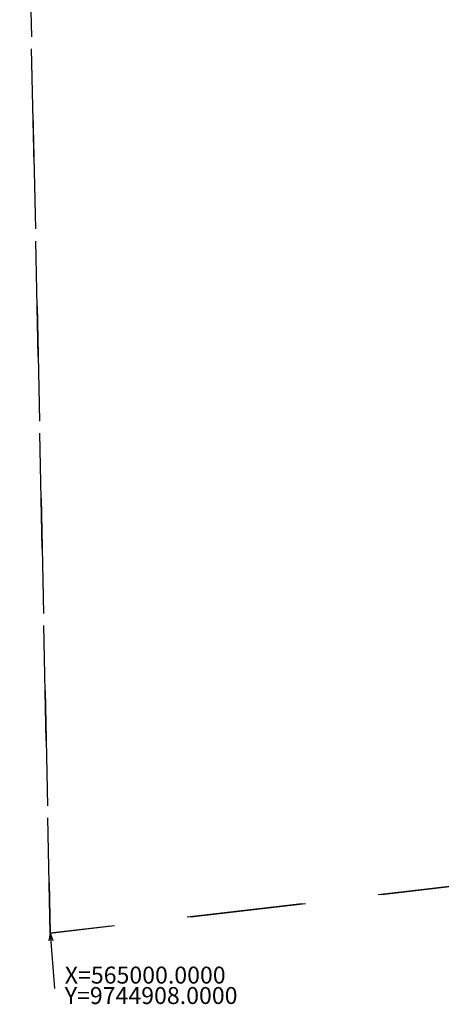
# Model space of a CAD drawing. Units: metres. Extents: x -514 to 604789, y 78 to 9753014.
# Drawn here: x 564982 to 565231, y 9744866 to 9745447 of the extents above; entities that cross this region are included whole.
import ezdxf

# ---------------------------------------------------------------- set-up
doc = ezdxf.new("R2010")
doc.units = ezdxf.units.M
doc.header["$MEASUREMENT"] = 0
doc.linetypes.add('DGN Style 2', pattern=[22.680779, 13.608467, -9.072312])
doc.layers.get('0').update_dxf_attribs({"color": 8})
for name, color, linetype in [('ACS_pontos_L', 7, 'Continuous'), ('Area ACS', 7, 'Continuous'), ('Coordenadas', 3, 'Continuous')]:
    doc.layers.add(name, color=color, linetype=linetype)
doc.styles.add('Style-Arial_3', font='ARIAL.TTF')
doc.styles.add('Style-Arial_8', font='ARIAL.TTF')
doc.styles.add('Style-CHAR_FAST_FONT_6', font='CHAR_FAST_FONT.shx')
doc.dimstyles.get("Standard").update_dxf_attribs({"dimtxt": 5, "dimasz": 0.18, "dimexe": 0.18, "dimexo": 0.0625, "dimgap": 0.09, "dimtad": 0, "dimtih": 1, "dimtoh": 1, "dimdec": 4, "dimzin": 1, "dimdsep": 46, "dimtxsty": 'Style-CHAR_FAST_FONT_6', "dimcen": 0, "dimclrd": 7, "dimclre": 7, "dimclrt": 7, "dimazin": 0, "dimtfac": 1, "dimtdec": 4, "dimtofl": 0, "dimtmove": 0, "dimatfit": 3, "dimfxl": 1, "dimtolj": 1, "dimtzin": 1, "dimarcsym": 0})

# ---------------------------------------------------------------- blocks, each defined once
blk = doc.blocks.new('*U249')
at = {"color": 0, "linetype": 'ByBlock', "lineweight": -2, "insert": (5, 5), "char_height": 10, "attachment_point": 1, "line_spacing_factor": 0.722892, "style": 'Style-Arial_3'}
blk.add_mtext('X=565000.0000\\PY=9744908.0000\\P ', dxfattribs=at)
blk = doc.blocks.new('TerminatorOpen')
at = {"color": 0, "linetype": 'Continuous', "lineweight": -2}
for q in [(-1, 0.25), (-1, 0), (-1, -0.25)]:
    blk.add_line((0, 0), q, dxfattribs=at)

msp = doc.modelspace()

# ---------------------------------------------------------------- linework, layer by layer
at = {"layer": 'ACS_pontos_L', "color": 1, "lineweight": 30}
msp.add_point((565000, 9744908), dxfattribs=at)
at = {"layer": 'Area ACS', "color": 8, "linetype": 'DGN Style 2', "lineweight": -3, "ltscale": 5, "flags": 128}
msp.add_lwpolyline([(567778, 9745941), (564982, 9745765), (565000, 9744908), (568415, 9745306), (568857, 9745478), (568724, 9747545), (567550, 9747534)], close=True, dxfattribs=at)
msp.add_lwpolyline([(567778, 9745941), (564982, 9745765), (565000, 9744908), (568415, 9745306), (568857, 9745478), (568724, 9747545), (567550, 9747534)], close=True, dxfattribs=at)
at = {"layer": 'Area ACS', "color": 8, "linetype": 'DGN Style 2', "lineweight": -3, "ltscale": 5}
msp.add_lwpolyline([(564982, 9745765), (567778, 9745941), (568025.4, 9745953.14), (567968.528, 9746386.164), (567749.755, 9746577.061), (567646.63, 9746858.864), (567603.329, 9747161.397), (568400.106, 9747470.866), (568687.22, 9746998.21), (568767.708, 9746865.718), (568857, 9745478), (568415, 9745306), (565000, 9744908)], close=True, dxfattribs=at)

# ---------------------------------------------------------------- block references
at = {"layer": 'Coordenadas', "color": 14, "linetype": 'Continuous', "lineweight": -3}
msp.add_blockref('*U249', (565003.595, 9744883.26), dxfattribs=at)

# ---------------------------------------------------------------- leaders
msp.add_leader([(565000, 9744908), (565002.453, 9744875.37)], dimstyle='Standard', override={"dimtxt": 9, "dimasz": 4.5, "dimexe": 4.5, "dimexo": 4.5, "dimgap": 4.5, "dimtad": 1, "dimtih": 0, "dimtoh": 0, "dimdec": 0, "dimtxsty": 'Style-Arial_8', "dimse1": 1, "dimse2": 1, "dimclrd": 14, "dimclre": 0, "dimclrt": 3, "dimadec": 0, "dimtdec": 0, "dimldrblk": 'TerminatorOpen'}, dxfattribs=at)

doc.saveas('drawing.dxf')
